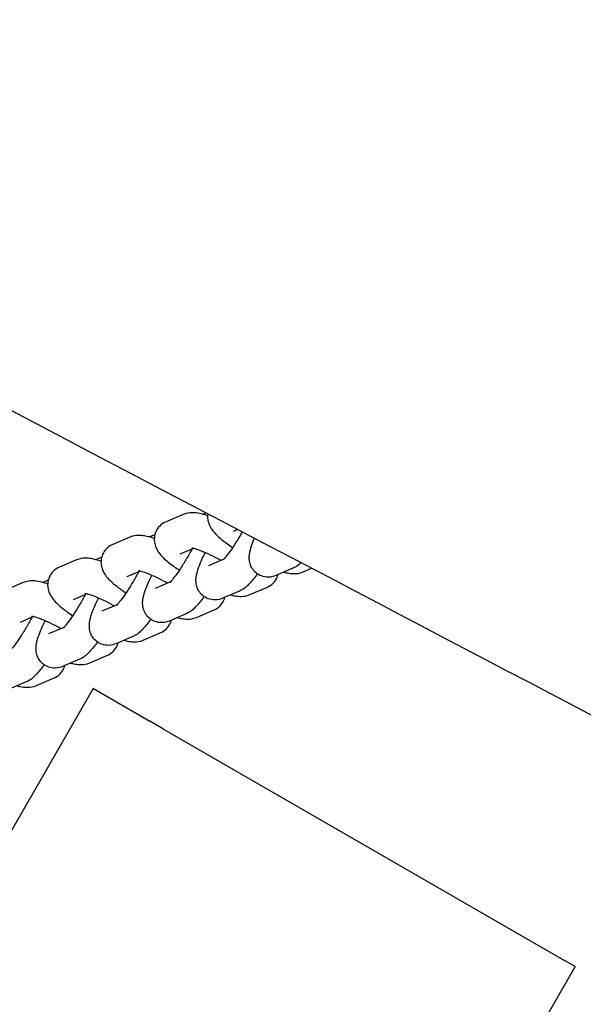
# Model space of a CAD drawing. Units: millimetres. Extents: x -5612 to 5934, y -5147 to 3918.
# Drawn here: x 2342 to 2422, y 963 to 1102 of the extents above; entities that cross this region are included whole.
import ezdxf

# ---------------------------------------------------------------- set-up
doc = ezdxf.new("R2010")
doc.units = ezdxf.units.MM
doc.header["$LTSCALE"] = 100
doc.layers.add('SW_Toestellen', color=2, linetype='Continuous')

msp = doc.modelspace()

# ---------------------------------------------------------------- linework, layer by layer
at = {"layer": 'SW_Toestellen'}
for p, q in [((2365.39, 1031.94), (2362.98, 1030.91)), ((2368.13, 1031.98), (2368.59, 1032.18)), ((2357.87, 1028.73), (2355.46, 1027.71)), ((2360.6, 1028.77), (2361.41, 1029.11)), ((2373.12, 1029.8), (2372.47, 1029.53)), ((2376.62, 1027.96), (2376.5, 1027.91)), ((2366.87, 1027.14), (2364.94, 1026.32)), ((2350.34, 1025.52), (2347.93, 1024.5)), ((2353.08, 1025.56), (2353.88, 1025.9)), ((2371.12, 1025.62), (2368.98, 1024.7)), ((2359.34, 1023.93), (2357.42, 1023.11)), ((2380.87, 1024.34), (2378.46, 1023.31)), ((2382.33, 1023.83), (2383.52, 1024.34)), ((2342.82, 1022.31), (2340.41, 1021.29)), ((2345.55, 1022.35), (2346.36, 1022.69)), ((2363.59, 1022.41), (2361.45, 1021.49)), ((2351.82, 1020.72), (2349.89, 1019.9)), ((2373.35, 1021.13), (2370.94, 1020.1)), ((2374.81, 1020.62), (2377.22, 1021.65)), ((2356.07, 1019.2), (2353.93, 1018.28)), ((2365.82, 1017.92), (2363.41, 1016.89)), ((2367.28, 1017.41), (2369.69, 1018.44)), ((2344.29, 1017.51), (2342.37, 1016.69)), ((2348.54, 1015.99), (2346.4, 1015.08)), ((2359.76, 1014.2), (2362.17, 1015.23)), ((2358.3, 1014.71), (2355.89, 1013.69)), ((2352.23, 1010.99), (2354.64, 1012.02)), ((2350.77, 1011.5), (2348.36, 1010.48)), ((2343.25, 1008.29), (2340.84, 1007.27)), ((2344.7, 1007.78), (2347.11, 1008.81)), ((2352.71, 1007.37), (2307.71, 929.43)), ((2352.73, 1007.36), (2352.71, 1007.37)), ((2352.73, 1007.36), (2360.68, 1002.77)), ((2362.64, 1001.64), (2360.68, 1002.77)), ((2362.64, 1001.64), (2419.24, 968.96)), ((2420.73, 968.1), (2419.24, 968.96)), ((2420.73, 968.1), (2120.73, 448.48))]:
    msp.add_line(p, q, dxfattribs=at)
for points, knots in [([(2081.95, 1331.54), (2090.01, 1327.46), (2098.07, 1323.42), (2139.38, 1302.85), (2172.67, 1286.67), (2249.95, 1249.13), (2293.93, 1227.8), (2418.09, 1167.09), (2498.16, 1127.36), (2664.74, 1042.98), (2751.15, 997.48), (2901.75, 917.09), (2966.09, 882.39), (3107.76, 806.41), (3185.09, 765.3), (3307.99, 701.09), (3354.15, 677.27), (3481.6, 611.47), (3562.92, 569.43), (3748.61, 472.71), (3852.84, 417.82), (4002.87, 339.1), (4048.85, 315.22), (4095.13, 292.11)], [7.285043, 7.285043, 7.285043, 7.285043, 10.004639, 10.004639, 21.215279, 21.215279, 36.071887, 36.071887, 63.203876, 63.203876, 92.631993, 92.631993, 114.64911, 114.64911, 141.14012, 141.14012, 157.016131, 157.016131, 184.884007, 184.884007, 220.686863, 220.686863, 236.194706, 236.194706, 236.194706, 236.194706]), ([(4138.03, 96.53), (4108.99, 112.38), (4079.94, 128.2), (3963.72, 191.32), (3876.48, 238.36), (3679.27, 343.96), (3569.26, 402.46), (3384.1, 498.77), (3308.69, 537.5), (3150.5, 619.22), (3067.76, 662.44), (2909.07, 746.63), (2833, 787.25), (2627.74, 896.12), (2498.28, 964.09), (2255.53, 1091.53), (2142.3, 1150.97), (2028.94, 1210.33)], [0, 0, 0, 0, 10.000033, 10.000033, 40.001028, 40.001028, 77.803621, 77.803621, 103.717885, 103.717885, 132.062072, 132.062072, 158.182017, 158.182017, 202.420227, 202.420227, 240.985683, 240.985683, 240.985683, 240.985683]), ([(2368.85, 1031.76), (2368.37, 1031.92), (2367.92, 1032.05), (2367.18, 1032.16), (2366.92, 1032.19), (2366.28, 1032.18), (2365.91, 1032.16), (2365.39, 1031.94)], [8.7856661, 8.7856661, 8.7856661, 8.7856661, 9.0906304, 9.0906304, 9.2577042, 9.2577042, 9.424778, 9.424778, 9.424778, 9.424778]), ([(2368.87, 1032.03), (2368.87, 1031.97), (2368.86, 1031.92), (2368.83, 1031.56), (2368.85, 1031.29), (2368.96, 1030.77), (2369.05, 1030.54), (2369.29, 1030.04), (2369.44, 1029.82), (2370.02, 1029.08), (2370.47, 1028.69), (2371.42, 1027.94), (2371.88, 1027.61), (2372.37, 1027.28)], [3.349116, 3.349116, 3.349116, 3.349116, 3.361469, 3.361469, 3.433043, 3.433043, 3.527744, 3.527744, 3.678545, 3.678545, 4.089045, 4.089045, 4.399762, 4.399762, 4.399762, 4.399762]), ([(2362.98, 1030.91), (2362.7, 1030.8), (2362.38, 1030.6), (2361.86, 1030.08), (2361.67, 1029.8), (2361.42, 1029.22), (2361.35, 1028.92), (2361.3, 1028.35), (2361.33, 1028.08), (2361.43, 1027.56), (2361.53, 1027.33), (2361.76, 1026.83), (2361.92, 1026.61), (2362.49, 1025.87), (2362.94, 1025.48), (2363.9, 1024.73), (2364.35, 1024.4), (2364.85, 1024.07)], [3.141593, 3.141593, 3.141593, 3.141593, 3.233316, 3.233316, 3.299279, 3.299279, 3.361469, 3.361469, 3.433043, 3.433043, 3.527744, 3.527744, 3.678545, 3.678545, 4.089045, 4.089045, 4.399762, 4.399762, 4.399762, 4.399762]), ([(2361.32, 1028.55), (2360.84, 1028.71), (2360.39, 1028.84), (2359.66, 1028.95), (2359.39, 1028.98), (2358.76, 1028.97), (2358.38, 1028.95), (2357.87, 1028.73)], [2.5024808, 2.5024808, 2.5024808, 2.5024808, 2.8074451, 2.8074451, 2.9745189, 2.9745189, 3.1415927, 3.1415927, 3.1415927, 3.1415927]), ([(2373.73, 1029.48), (2373.56, 1029.18), (2373.38, 1028.88), (2372.93, 1028.13), (2372.65, 1027.69), (2372.13, 1026.91), (2371.88, 1026.56), (2371.47, 1026.02), (2371.3, 1025.82), (2371.09, 1025.58), (2371.02, 1025.52), (2371.02, 1025.52)], [4.846634, 4.846634, 4.846634, 4.846634, 5.038826, 5.038826, 5.33887, 5.33887, 5.629394, 5.629394, 5.891369, 5.891369, 6.086677, 6.086677, 6.086677, 6.086677]), ([(2355.46, 1027.71), (2355.18, 1027.59), (2354.85, 1027.39), (2354.34, 1026.87), (2354.15, 1026.59), (2353.9, 1026.01), (2353.83, 1025.71), (2353.78, 1025.14), (2353.8, 1024.87), (2353.91, 1024.35), (2354, 1024.12), (2354.24, 1023.62), (2354.39, 1023.4), (2354.97, 1022.66), (2355.42, 1022.27), (2356.37, 1021.52), (2356.83, 1021.19), (2357.32, 1020.86)], [3.141593, 3.141593, 3.141593, 3.141593, 3.233316, 3.233316, 3.299279, 3.299279, 3.361469, 3.361469, 3.433043, 3.433043, 3.527744, 3.527744, 3.678545, 3.678545, 4.089045, 4.089045, 4.399762, 4.399762, 4.399762, 4.399762]), ([(2378.46, 1023.31), (2378.22, 1023.21), (2377.89, 1023.09), (2377.12, 1023.08), (2376.78, 1023.13), (2376.17, 1023.36), (2375.9, 1023.52), (2375.46, 1023.89), (2375.28, 1024.11), (2375, 1024.55), (2374.91, 1024.78), (2374.77, 1025.24), (2374.74, 1025.46), (2374.71, 1025.91), (2374.73, 1026.12), (2374.82, 1026.76), (2374.92, 1027.11), (2375.16, 1027.84), (2375.3, 1028.19), (2375.46, 1028.57)], [6.283185, 6.283185, 6.283185, 6.283185, 6.383564, 6.383564, 6.443874, 6.443874, 6.491531, 6.491531, 6.53945, 6.53945, 6.596915, 6.596915, 6.673408, 6.673408, 6.788688, 6.788688, 7.066914, 7.066914, 7.315437, 7.315437, 7.315437, 7.315437]), ([(2366.62, 1027.03), (2366.58, 1026.95), (2366.53, 1026.86), (2366.23, 1026.31), (2365.95, 1025.83), (2365.4, 1024.92), (2365.12, 1024.48), (2364.6, 1023.7), (2364.35, 1023.35), (2363.95, 1022.81), (2363.77, 1022.61), (2363.56, 1022.37), (2363.5, 1022.31), (2363.5, 1022.31)], [4.683937, 4.683937, 4.683937, 4.683937, 4.738971, 4.738971, 5.038826, 5.038826, 5.33887, 5.33887, 5.629394, 5.629394, 5.891369, 5.891369, 6.086677, 6.086677, 6.086677, 6.086677]), ([(2370.72, 1025.45), (2370.57, 1025.53), (2370.41, 1025.62), (2369.8, 1025.94), (2369.34, 1026.17), (2368.48, 1026.56), (2368.08, 1026.72), (2367.41, 1026.97), (2367.14, 1027.06), (2366.77, 1027.16), (2366.66, 1027.19), (2366.61, 1027.19), (2366.61, 1027.19), (2366.61, 1027.19)], [7.971071, 7.971071, 7.971071, 7.971071, 8.07069, 8.07069, 8.365996, 8.365996, 8.653096, 8.653096, 8.914674, 8.914674, 9.120331, 9.120331, 9.161017, 9.161017, 9.161017, 9.161017]), ([(2370.94, 1020.1), (2370.69, 1020), (2370.36, 1019.88), (2369.6, 1019.87), (2369.26, 1019.92), (2368.64, 1020.15), (2368.37, 1020.31), (2367.93, 1020.68), (2367.75, 1020.9), (2367.47, 1021.34), (2367.38, 1021.57), (2367.24, 1022.03), (2367.22, 1022.25), (2367.19, 1022.7), (2367.21, 1022.91), (2367.29, 1023.55), (2367.39, 1023.9), (2367.65, 1024.65), (2367.79, 1025.03), (2368.12, 1025.79), (2368.29, 1026.16), (2368.48, 1026.55)], [0, 0, 0, 0, 0.100379, 0.100379, 0.160689, 0.160689, 0.208346, 0.208346, 0.256264, 0.256264, 0.31373, 0.31373, 0.390223, 0.390223, 0.505503, 0.505503, 0.783728, 0.783728, 1.048253, 1.048253, 1.280666, 1.280666, 1.280666, 1.280666]), ([(2353.8, 1025.34), (2353.31, 1025.5), (2352.86, 1025.63), (2352.13, 1025.75), (2351.87, 1025.78), (2351.23, 1025.76), (2350.85, 1025.74), (2350.34, 1025.52)], [2.5024808, 2.5024808, 2.5024808, 2.5024808, 2.8074451, 2.8074451, 2.9745189, 2.9745189, 3.1415927, 3.1415927, 3.1415927, 3.1415927]), ([(2347.93, 1024.5), (2347.65, 1024.38), (2347.32, 1024.18), (2346.81, 1023.66), (2346.62, 1023.38), (2346.37, 1022.8), (2346.3, 1022.51), (2346.25, 1021.93), (2346.28, 1021.66), (2346.38, 1021.14), (2346.47, 1020.91), (2346.71, 1020.41), (2346.87, 1020.19), (2347.44, 1019.46), (2347.89, 1019.06), (2348.85, 1018.31), (2349.3, 1017.98), (2349.8, 1017.65)], [3.141593, 3.141593, 3.141593, 3.141593, 3.233316, 3.233316, 3.299279, 3.299279, 3.361469, 3.361469, 3.433043, 3.433043, 3.527744, 3.527744, 3.678545, 3.678545, 4.089045, 4.089045, 4.399762, 4.399762, 4.399762, 4.399762]), ([(2359.1, 1023.82), (2359.05, 1023.74), (2359.01, 1023.65), (2358.7, 1023.1), (2358.43, 1022.63), (2357.88, 1021.71), (2357.6, 1021.27), (2357.07, 1020.49), (2356.83, 1020.14), (2356.42, 1019.6), (2356.25, 1019.4), (2356.04, 1019.16), (2355.97, 1019.1), (2355.97, 1019.1)], [4.683937, 4.683937, 4.683937, 4.683937, 4.738971, 4.738971, 5.038826, 5.038826, 5.33887, 5.33887, 5.629394, 5.629394, 5.891369, 5.891369, 6.086677, 6.086677, 6.086677, 6.086677]), ([(2363.2, 1022.24), (2363.04, 1022.32), (2362.89, 1022.41), (2362.27, 1022.73), (2361.81, 1022.96), (2360.95, 1023.35), (2360.56, 1023.51), (2359.89, 1023.77), (2359.61, 1023.85), (2359.25, 1023.95), (2359.13, 1023.98), (2359.09, 1023.98), (2359.08, 1023.98), (2359.08, 1023.98)], [7.971071, 7.971071, 7.971071, 7.971071, 8.07069, 8.07069, 8.365996, 8.365996, 8.653096, 8.653096, 8.914674, 8.914674, 9.120331, 9.120331, 9.161017, 9.161017, 9.161017, 9.161017]), ([(2363.41, 1016.89), (2363.17, 1016.79), (2362.84, 1016.68), (2362.07, 1016.66), (2361.73, 1016.71), (2361.11, 1016.94), (2360.85, 1017.1), (2360.4, 1017.47), (2360.23, 1017.69), (2359.95, 1018.14), (2359.86, 1018.36), (2359.72, 1018.82), (2359.69, 1019.04), (2359.66, 1019.49), (2359.68, 1019.7), (2359.76, 1020.34), (2359.87, 1020.69), (2360.12, 1021.44), (2360.27, 1021.82), (2360.6, 1022.58), (2360.77, 1022.95), (2360.96, 1023.34)], [6.283185, 6.283185, 6.283185, 6.283185, 6.383564, 6.383564, 6.443874, 6.443874, 6.491531, 6.491531, 6.53945, 6.53945, 6.596915, 6.596915, 6.673408, 6.673408, 6.788688, 6.788688, 7.066914, 7.066914, 7.331438, 7.331438, 7.563851, 7.563851, 7.563851, 7.563851]), ([(2375.87, 1023.56), (2375.82, 1023.49), (2375.78, 1023.43), (2375.35, 1022.86), (2375, 1022.43), (2374.31, 1021.74), (2374.08, 1021.45), (2373.35, 1021.13)], [5.5556823, 5.5556823, 5.5556823, 5.5556823, 5.6016444, 5.6016444, 5.9841608, 5.9841608, 6.2831853, 6.2831853, 6.2831853, 6.2831853]), ([(2377.22, 1021.65), (2377.5, 1021.77), (2377.82, 1021.96), (2378.34, 1022.49), (2378.53, 1022.77), (2378.71, 1023.19), (2378.76, 1023.32), (2378.79, 1023.45)], [6.2831853, 6.2831853, 6.2831853, 6.2831853, 6.3749085, 6.3749085, 6.4408716, 6.4408716, 6.4690904, 6.4690904, 6.4690904, 6.4690904]), ([(2379.6, 1023.8), (2379.83, 1023.74), (2380.05, 1023.69), (2380.54, 1023.61), (2380.81, 1023.58), (2381.44, 1023.59), (2381.82, 1023.61), (2382.33, 1023.83)], [5.7993925, 5.7993925, 5.7993925, 5.7993925, 5.9490378, 5.9490378, 6.1161115, 6.1161115, 6.2831853, 6.2831853, 6.2831853, 6.2831853]), ([(2346.27, 1022.13), (2345.79, 1022.29), (2345.34, 1022.42), (2344.61, 1022.54), (2344.34, 1022.57), (2343.71, 1022.56), (2343.33, 1022.53), (2342.82, 1022.31)], [2.5024808, 2.5024808, 2.5024808, 2.5024808, 2.8074451, 2.8074451, 2.9745189, 2.9745189, 3.1415927, 3.1415927, 3.1415927, 3.1415927]), ([(2351.57, 1020.61), (2351.53, 1020.53), (2351.48, 1020.44), (2351.18, 1019.89), (2350.9, 1019.42), (2350.35, 1018.5), (2350.07, 1018.06), (2349.55, 1017.28), (2349.3, 1016.94), (2348.89, 1016.39), (2348.72, 1016.19), (2348.51, 1015.95), (2348.45, 1015.89), (2348.45, 1015.89)], [4.683937, 4.683937, 4.683937, 4.683937, 4.738971, 4.738971, 5.038826, 5.038826, 5.33887, 5.33887, 5.629394, 5.629394, 5.891369, 5.891369, 6.086677, 6.086677, 6.086677, 6.086677]), ([(2355.67, 1019.03), (2355.52, 1019.11), (2355.36, 1019.2), (2354.75, 1019.52), (2354.29, 1019.75), (2353.43, 1020.14), (2353.03, 1020.31), (2352.36, 1020.56), (2352.09, 1020.65), (2351.72, 1020.74), (2351.61, 1020.77), (2351.56, 1020.77), (2351.56, 1020.77), (2351.56, 1020.77)], [7.971071, 7.971071, 7.971071, 7.971071, 8.07069, 8.07069, 8.365996, 8.365996, 8.653096, 8.653096, 8.914674, 8.914674, 9.120331, 9.120331, 9.161017, 9.161017, 9.161017, 9.161017]), ([(2372.07, 1020.59), (2372.3, 1020.53), (2372.52, 1020.48), (2373.02, 1020.4), (2373.28, 1020.37), (2373.92, 1020.38), (2374.29, 1020.4), (2374.81, 1020.62)], [5.7993925, 5.7993925, 5.7993925, 5.7993925, 5.9490378, 5.9490378, 6.1161115, 6.1161115, 6.2831853, 6.2831853, 6.2831853, 6.2831853]), ([(2355.89, 1013.69), (2355.64, 1013.58), (2355.31, 1013.47), (2354.55, 1013.45), (2354.2, 1013.5), (2353.59, 1013.73), (2353.32, 1013.89), (2352.88, 1014.27), (2352.7, 1014.48), (2352.42, 1014.93), (2352.33, 1015.15), (2352.19, 1015.61), (2352.17, 1015.83), (2352.14, 1016.28), (2352.16, 1016.49), (2352.24, 1017.13), (2352.34, 1017.48), (2352.59, 1018.23), (2352.74, 1018.61), (2353.07, 1019.37), (2353.24, 1019.74), (2353.43, 1020.13)], [6.283185, 6.283185, 6.283185, 6.283185, 6.383564, 6.383564, 6.443874, 6.443874, 6.491531, 6.491531, 6.53945, 6.53945, 6.596915, 6.596915, 6.673408, 6.673408, 6.788688, 6.788688, 7.066914, 7.066914, 7.331438, 7.331438, 7.563851, 7.563851, 7.563851, 7.563851]), ([(2368.35, 1020.35), (2368.3, 1020.28), (2368.25, 1020.22), (2367.83, 1019.65), (2367.47, 1019.22), (2366.79, 1018.53), (2366.56, 1018.24), (2365.82, 1017.92)], [5.5556823, 5.5556823, 5.5556823, 5.5556823, 5.6016444, 5.6016444, 5.9841608, 5.9841608, 6.2831853, 6.2831853, 6.2831853, 6.2831853]), ([(2369.69, 1018.44), (2369.97, 1018.56), (2370.3, 1018.75), (2370.81, 1019.28), (2371, 1019.56), (2371.19, 1019.98), (2371.23, 1020.12), (2371.27, 1020.24)], [0, 0, 0, 0, 0.0917232, 0.0917232, 0.1576863, 0.1576863, 0.1859051, 0.1859051, 0.1859051, 0.1859051]), ([(2344.05, 1017.4), (2344, 1017.32), (2343.95, 1017.23), (2343.65, 1016.68), (2343.38, 1016.21), (2342.83, 1015.29), (2342.55, 1014.85), (2342.02, 1014.07), (2341.78, 1013.73), (2341.37, 1013.19), (2341.2, 1012.98), (2340.99, 1012.74), (2340.92, 1012.68), (2340.92, 1012.68)], [4.683937, 4.683937, 4.683937, 4.683937, 4.738971, 4.738971, 5.038826, 5.038826, 5.33887, 5.33887, 5.629394, 5.629394, 5.891369, 5.891369, 6.086677, 6.086677, 6.086677, 6.086677]), ([(2348.15, 1015.82), (2347.99, 1015.9), (2347.84, 1015.99), (2347.22, 1016.31), (2346.76, 1016.54), (2345.9, 1016.93), (2345.5, 1017.1), (2344.84, 1017.35), (2344.56, 1017.44), (2344.2, 1017.54), (2344.08, 1017.56), (2344.04, 1017.56), (2344.03, 1017.56), (2344.03, 1017.56)], [7.971071, 7.971071, 7.971071, 7.971071, 8.07069, 8.07069, 8.365996, 8.365996, 8.653096, 8.653096, 8.914674, 8.914674, 9.120331, 9.120331, 9.161017, 9.161017, 9.161017, 9.161017]), ([(2348.36, 1010.48), (2348.11, 1010.37), (2347.79, 1010.26), (2347.02, 1010.25), (2346.68, 1010.29), (2346.06, 1010.52), (2345.8, 1010.68), (2345.35, 1011.06), (2345.18, 1011.27), (2344.9, 1011.72), (2344.8, 1011.94), (2344.67, 1012.4), (2344.64, 1012.62), (2344.61, 1013.07), (2344.63, 1013.28), (2344.71, 1013.92), (2344.82, 1014.27), (2345.07, 1015.02), (2345.22, 1015.4), (2345.54, 1016.16), (2345.72, 1016.54), (2345.9, 1016.92)], [6.283185, 6.283185, 6.283185, 6.283185, 6.383564, 6.383564, 6.443874, 6.443874, 6.491531, 6.491531, 6.53945, 6.53945, 6.596915, 6.596915, 6.673408, 6.673408, 6.788688, 6.788688, 7.066914, 7.066914, 7.331438, 7.331438, 7.563851, 7.563851, 7.563851, 7.563851]), ([(2360.82, 1017.14), (2360.77, 1017.07), (2360.73, 1017.01), (2360.3, 1016.44), (2359.95, 1016.01), (2359.26, 1015.32), (2359.03, 1015.03), (2358.3, 1014.71)], [5.5556823, 5.5556823, 5.5556823, 5.5556823, 5.6016444, 5.6016444, 5.9841608, 5.9841608, 6.2831853, 6.2831853, 6.2831853, 6.2831853]), ([(2362.17, 1015.23), (2362.45, 1015.35), (2362.77, 1015.54), (2363.28, 1016.07), (2363.48, 1016.35), (2363.66, 1016.78), (2363.71, 1016.91), (2363.74, 1017.03)], [0, 0, 0, 0, 0.0917232, 0.0917232, 0.1576863, 0.1576863, 0.1859051, 0.1859051, 0.1859051, 0.1859051]), ([(2364.55, 1017.38), (2364.78, 1017.32), (2365, 1017.27), (2365.49, 1017.19), (2365.76, 1017.16), (2366.39, 1017.17), (2366.77, 1017.19), (2367.28, 1017.41)], [5.7993925, 5.7993925, 5.7993925, 5.7993925, 5.9490378, 5.9490378, 6.1161115, 6.1161115, 6.2831853, 6.2831853, 6.2831853, 6.2831853]), ([(2353.29, 1013.93), (2353.25, 1013.86), (2353.2, 1013.8), (2352.77, 1013.23), (2352.42, 1012.8), (2351.74, 1012.11), (2351.51, 1011.82), (2350.77, 1011.5)], [5.5556823, 5.5556823, 5.5556823, 5.5556823, 5.6016444, 5.6016444, 5.9841608, 5.9841608, 6.2831853, 6.2831853, 6.2831853, 6.2831853]), ([(2354.64, 1012.02), (2354.92, 1012.14), (2355.25, 1012.33), (2355.76, 1012.86), (2355.95, 1013.14), (2356.14, 1013.57), (2356.18, 1013.7), (2356.21, 1013.83)], [0, 0, 0, 0, 0.0917232, 0.0917232, 0.1576863, 0.1576863, 0.1859051, 0.1859051, 0.1859051, 0.1859051]), ([(2357.02, 1014.17), (2357.25, 1014.11), (2357.47, 1014.06), (2357.96, 1013.98), (2358.23, 1013.95), (2358.86, 1013.96), (2359.24, 1013.98), (2359.76, 1014.2)], [5.7993925, 5.7993925, 5.7993925, 5.7993925, 5.9490378, 5.9490378, 6.1161115, 6.1161115, 6.2831853, 6.2831853, 6.2831853, 6.2831853]), ([(2345.77, 1010.72), (2345.72, 1010.66), (2345.68, 1010.59), (2345.25, 1010.02), (2344.9, 1009.59), (2344.21, 1008.9), (2343.98, 1008.61), (2343.25, 1008.29)], [5.5556823, 5.5556823, 5.5556823, 5.5556823, 5.6016444, 5.6016444, 5.9841608, 5.9841608, 6.2831853, 6.2831853, 6.2831853, 6.2831853]), ([(2349.5, 1010.96), (2349.72, 1010.9), (2349.95, 1010.85), (2350.44, 1010.77), (2350.7, 1010.74), (2351.34, 1010.75), (2351.72, 1010.77), (2352.23, 1010.99)], [5.7993925, 5.7993925, 5.7993925, 5.7993925, 5.9490378, 5.9490378, 6.1161115, 6.1161115, 6.2831853, 6.2831853, 6.2831853, 6.2831853]), ([(2347.11, 1008.81), (2347.4, 1008.93), (2347.72, 1009.12), (2348.23, 1009.65), (2348.42, 1009.93), (2348.61, 1010.36), (2348.65, 1010.49), (2348.69, 1010.62)], [0, 0, 0, 0, 0.0917232, 0.0917232, 0.1576863, 0.1576863, 0.1859051, 0.1859051, 0.1859051, 0.1859051]), ([(2341.97, 1007.75), (2342.2, 1007.69), (2342.42, 1007.64), (2342.91, 1007.56), (2343.18, 1007.53), (2343.81, 1007.54), (2344.19, 1007.57), (2344.7, 1007.78)], [5.7993925, 5.7993925, 5.7993925, 5.7993925, 5.9490378, 5.9490378, 6.1161115, 6.1161115, 6.2831853, 6.2831853, 6.2831853, 6.2831853])]:
    msp.add_open_spline(points, degree=3, knots=knots, dxfattribs=at)
msp.add_open_spline([(2382.02, 1025.13), (2381.75, 1024.87), (2381.51, 1024.61), (2380.87, 1024.34)], degree=3, dxfattribs=at)

doc.saveas('drawing.dxf')
